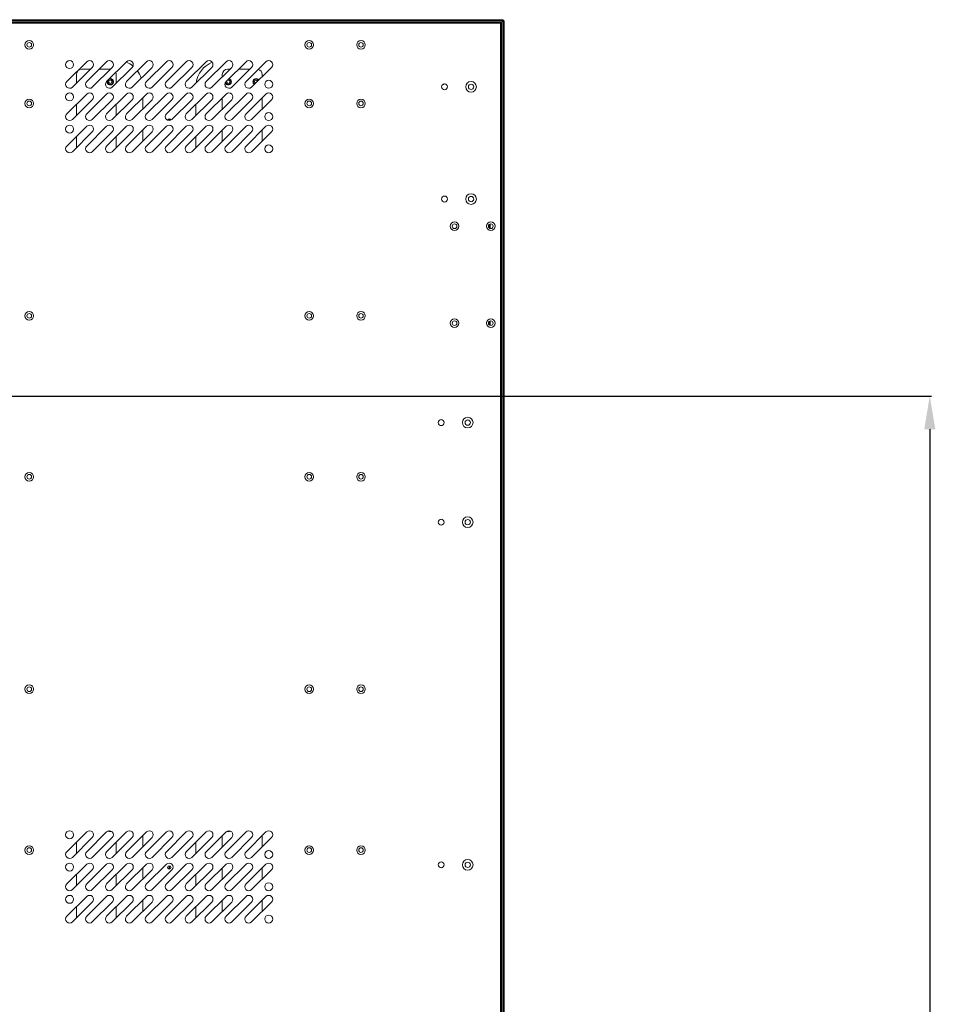
# Model space of a CAD drawing. Units: millimetres. Extents: x 10378 to 19046, y -2689 to 2218.
# Drawn here: x 18356 to 19046, y 812 to 1553 of the extents above; entities that cross this region are included whole.
import ezdxf

# ---------------------------------------------------------------- set-up
doc = ezdxf.new("R2010")
doc.units = ezdxf.units.MM
doc.header["$MEASUREMENT"] = 0
doc.styles.get("Standard").update_dxf_attribs({"font": 'romans.shx'})
doc.dimstyles.new('ISO-25', dxfattribs={"dimtxt": 20.5, "dimasz": 25, "dimexe": 1.25, "dimexo": 0.625, "dimtad": 1, "dimtxsty": 'Standard', "dimcen": 2.5, "dimadec": 0, "dimazin": 0, "dimtfac": 1, "dimtmove": 0, "dimatfit": 3, "dimfxl": 1, "dimarcsym": 0})

# ---------------------------------------------------------------- blocks, each defined once
blk = doc.blocks.new('*D14')
at = {"color": 0, "lineweight": -2, "transparency": 16777216}
for p, q in [((18344.16, 1269.96), (19042.72, 1269.96)), ((19041.47, 1244.96), (19041.47, 169.96)), ((18344.16, 144.96), (19042.72, 144.96))]:
    blk.add_line(p, q, dxfattribs=at)
at = {"color": 0, "transparency": 16777216}
for points in [[(19037.3, 1244.96), (19045.64, 1244.96), (19041.47, 1269.96)], [(19037.3, 169.96), (19045.64, 169.96), (19041.47, 144.96)]]:
    blk.add_solid(points, dxfattribs=at)
at = {"layer": 'Defpoints', "color": 0, "transparency": 16777216}
for p in [(18343.53, 1269.96), (18343.53, 144.96), (19041.47, 144.96)]:
    blk.add_point(p, dxfattribs=at)
at = {"color": 0, "transparency": 16777216, "insert": (19030.59, 707.46), "char_height": 20.5, "attachment_point": 5, "rotation": 90}
blk.add_mtext('1125', dxfattribs=at)

msp = doc.modelspace()

# ---------------------------------------------------------------- linework, layer by layer
at = {"color": 7, "linetype": 'Continuous', "lineweight": 5}
for p, q in [((17219.033, 1553.359), (18719.833, 1553.359)), ((17219.033, 1553.198), (18719.995, 1553.198)), ((17219.033, 1553.02), (18720.172, 1553.02)), ((17219.033, 1552.859), (18720.333, 1552.859)), ((17219.033, 1551.859), (18719.333, 1551.859)), ((17219.033, 1551.559), (18719.033, 1551.559)), ((17219.183, 1550.659), (18718.133, 1550.659)), ((17301.361, 1550.857), (18718.332, 1550.857)), ((18718.133, 1550.659), (18718.332, 1550.857)), ((18718.133, 1550.659), (18718.133, -135.741)), ((18718.333, -135.941), (18718.333, 1550.859)), ((18718.833, -136.441), (18718.833, 1551.359)), ((18719.033, 1551.559), (18719.333, 1551.859)), ((18719.333, -136.941), (18719.333, 1551.859)), ((18720.172, 1553.02), (18719.995, 1553.198)), ((18720.333, -137.941), (18720.333, 1552.859)), ((18720.495, -137.78), (18720.495, 1552.698)), ((18720.495, 1552.698), (18720.672, 1552.52)), ((18720.672, -137.602), (18720.672, 1552.52)), ((18720.833, -137.441), (18720.833, 1552.359)), ((18391.298, 1506.831), (18406.298, 1521.681)), ((18406.298, 1506.831), (18421.298, 1521.681)), ((18421.298, 1506.831), (18436.298, 1521.681)), ((18436.298, 1506.831), (18451.298, 1521.681)), ((18451.298, 1506.831), (18466.298, 1521.681)), ((18466.298, 1506.831), (18481.298, 1521.681)), ((18481.298, 1506.831), (18496.298, 1521.681)), ((18496.298, 1506.831), (18511.298, 1521.681)), ((18511.298, 1506.831), (18526.298, 1521.681)), ((18526.298, 1506.831), (18541.298, 1521.681)), ((18410.519, 1517.417), (18395.519, 1502.567)), ((18409.172, 1516.084), (18402.533, 1516.084)), ((18425.519, 1517.417), (18410.519, 1502.567)), ((18424.172, 1516.084), (18415.644, 1516.084)), ((18440.519, 1517.417), (18425.519, 1502.567)), ((18455.519, 1517.417), (18440.519, 1502.567)), ((18470.519, 1517.417), (18455.519, 1502.567)), ((18485.519, 1517.417), (18470.519, 1502.567)), ((18500.519, 1517.417), (18485.519, 1502.567)), ((18515.519, 1517.417), (18500.519, 1502.567)), ((18514.172, 1516.084), (18512.433, 1516.084)), ((18530.519, 1517.417), (18515.519, 1502.567)), ((18529.173, 1516.084), (18520.644, 1516.084)), ((18545.519, 1517.417), (18530.519, 1502.567)), ((18398.533, 1512.084), (18398.533, 1505.551)), ((18428.533, 1505.551), (18428.533, 1512.084)), ((18508.433, 1512.084), (18508.433, 1510.402)), ((18538.433, 1510.402), (18538.433, 1512.084)), ((18674.707, 1504.74), (18674.974, 1504.876)), ((18391.298, 1482.531), (18406.298, 1497.381)), ((18410.519, 1493.117), (18395.519, 1478.267)), ((18406.298, 1482.531), (18421.298, 1497.381)), ((18425.519, 1493.117), (18410.519, 1478.267)), ((18421.298, 1482.531), (18436.298, 1497.381)), ((18440.519, 1493.117), (18425.519, 1478.267)), ((18436.298, 1482.531), (18451.298, 1497.381)), ((18455.519, 1493.117), (18440.519, 1478.267)), ((18448.533, 1494.644), (18448.533, 1486.201)), ((18451.298, 1482.531), (18466.298, 1497.381)), ((18470.519, 1493.117), (18455.519, 1478.267)), ((18466.298, 1482.531), (18481.298, 1497.381)), ((18485.519, 1493.117), (18470.519, 1478.267)), ((18481.298, 1482.531), (18496.298, 1497.381)), ((18500.519, 1493.117), (18485.519, 1478.267)), ((18496.298, 1482.531), (18511.298, 1497.381)), ((18515.519, 1493.117), (18500.519, 1478.267)), ((18508.433, 1494.545), (18508.433, 1486.102)), ((18511.298, 1482.531), (18526.298, 1497.381)), ((18530.519, 1493.117), (18515.519, 1478.267)), ((18526.298, 1482.531), (18541.298, 1497.381)), ((18545.519, 1493.117), (18530.519, 1478.267)), ((18538.433, 1486.102), (18538.433, 1494.545)), ((18398.533, 1489.694), (18398.533, 1481.251)), ((18428.533, 1481.251), (18428.533, 1489.694)), ((18488.433, 1489.595), (18488.433, 1481.152)), ((18468.433, 1477.399), (18468.433, 1478.583)), ((18468.533, 1478.583), (18468.533, 1477.402)), ((18391.298, 1458.231), (18406.298, 1473.081)), ((18410.519, 1468.817), (18395.519, 1453.967)), ((18406.298, 1458.231), (18421.298, 1473.081)), ((18425.519, 1468.817), (18410.519, 1453.967)), ((18421.298, 1458.231), (18436.298, 1473.081)), ((18440.519, 1468.817), (18425.519, 1453.967)), ((18436.298, 1458.231), (18451.298, 1473.081)), ((18455.519, 1468.817), (18440.519, 1453.967)), ((18448.533, 1470.344), (18448.533, 1461.901)), ((18451.298, 1458.231), (18466.298, 1473.081)), ((18470.519, 1468.817), (18455.519, 1453.967)), ((18466.298, 1458.231), (18481.298, 1473.081)), ((18485.519, 1468.817), (18470.519, 1453.967)), ((18481.298, 1458.231), (18496.298, 1473.081)), ((18500.519, 1468.817), (18485.519, 1453.967)), ((18496.298, 1458.231), (18511.298, 1473.081)), ((18515.519, 1468.817), (18500.519, 1453.967)), ((18508.433, 1470.245), (18508.433, 1461.802)), ((18511.298, 1458.231), (18526.298, 1473.081)), ((18530.519, 1468.817), (18515.519, 1453.967)), ((18526.298, 1458.231), (18541.298, 1473.081)), ((18545.519, 1468.817), (18530.519, 1453.967)), ((18538.433, 1461.802), (18538.433, 1470.245)), ((18398.533, 1465.394), (18398.533, 1456.951)), ((18428.533, 1456.951), (18428.533, 1465.394)), ((18488.433, 1465.295), (18488.433, 1456.852)), ((18709.833, 1396.328), (18709.833, 1399.33)), ((18709.833, 1323.328), (18709.833, 1326.33)), ((18391.298, 926.831), (18406.298, 941.681)), ((18406.298, 926.831), (18421.298, 941.681)), ((18421.298, 926.831), (18436.298, 941.681)), ((18436.298, 926.831), (18451.298, 941.681)), ((18451.298, 926.831), (18466.298, 941.681)), ((18466.298, 926.831), (18481.298, 941.681)), ((18481.298, 926.831), (18496.298, 941.681)), ((18496.298, 926.831), (18511.298, 941.681)), ((18511.298, 926.831), (18526.298, 941.681)), ((18526.298, 926.831), (18541.298, 941.681)), ((18410.519, 937.417), (18395.519, 922.567)), ((18425.519, 937.417), (18410.519, 922.567)), ((18440.519, 937.417), (18425.519, 922.567)), ((18455.519, 937.417), (18440.519, 922.567)), ((18448.533, 938.944), (18448.533, 930.501)), ((18470.519, 937.417), (18455.519, 922.567)), ((18485.519, 937.417), (18470.519, 922.567)), ((18500.519, 937.417), (18485.519, 922.567)), ((18515.519, 937.417), (18500.519, 922.567)), ((18508.433, 938.845), (18508.433, 930.402)), ((18530.519, 937.417), (18515.519, 922.567)), ((18545.519, 937.417), (18530.519, 922.567)), ((18538.433, 930.402), (18538.433, 938.845)), ((18398.533, 933.994), (18398.533, 925.551)), ((18428.533, 925.551), (18428.533, 933.994)), ((18488.433, 933.895), (18488.433, 925.452)), ((18391.298, 902.531), (18406.298, 917.381)), ((18410.519, 913.117), (18395.519, 898.267)), ((18406.298, 902.531), (18421.298, 917.381)), ((18425.519, 913.117), (18410.519, 898.267)), ((18421.298, 902.531), (18436.298, 917.381)), ((18440.519, 913.117), (18425.519, 898.267)), ((18436.298, 902.531), (18451.298, 917.381)), ((18455.519, 913.117), (18440.519, 898.267)), ((18448.533, 914.644), (18448.533, 906.201)), ((18451.298, 902.531), (18466.298, 917.381)), ((18470.519, 913.117), (18455.519, 898.267)), ((18466.298, 902.531), (18481.298, 917.381)), ((18468.433, 913.785), (18468.433, 916.283)), ((18468.533, 916.283), (18468.533, 913.785)), ((18485.519, 913.117), (18470.519, 898.267)), ((18481.298, 902.531), (18496.298, 917.381)), ((18500.519, 913.117), (18485.519, 898.267)), ((18496.298, 902.531), (18511.298, 917.381)), ((18515.519, 913.117), (18500.519, 898.267)), ((18508.433, 914.545), (18508.433, 906.102)), ((18511.298, 902.531), (18526.298, 917.381)), ((18530.519, 913.117), (18515.519, 898.267)), ((18526.298, 902.531), (18541.298, 917.381)), ((18545.519, 913.117), (18530.519, 898.267)), ((18538.433, 906.102), (18538.433, 914.545)), ((18398.533, 909.694), (18398.533, 901.251)), ((18428.533, 901.251), (18428.533, 909.694)), ((18488.433, 909.595), (18488.433, 901.152)), ((18391.298, 878.231), (18406.298, 893.081)), ((18406.298, 878.231), (18421.298, 893.081)), ((18421.298, 878.231), (18436.298, 893.081)), ((18436.298, 878.231), (18451.298, 893.081)), ((18448.533, 890.344), (18448.533, 881.901)), ((18451.298, 878.231), (18466.298, 893.081)), ((18466.298, 878.231), (18481.298, 893.081)), ((18481.298, 878.231), (18496.298, 893.081)), ((18496.298, 878.231), (18511.298, 893.081)), ((18508.433, 890.245), (18508.433, 881.802)), ((18511.298, 878.231), (18526.298, 893.081)), ((18526.298, 878.231), (18541.298, 893.081)), ((18538.433, 881.802), (18538.433, 890.245)), ((18410.519, 888.817), (18395.519, 873.967)), ((18398.533, 885.394), (18398.533, 876.951)), ((18425.519, 888.817), (18410.519, 873.967)), ((18440.519, 888.817), (18425.519, 873.967)), ((18428.533, 876.951), (18428.533, 885.394)), ((18455.519, 888.817), (18440.519, 873.967)), ((18470.519, 888.817), (18455.519, 873.967)), ((18485.519, 888.817), (18470.519, 873.967)), ((18500.519, 888.817), (18485.519, 873.967)), ((18488.433, 885.295), (18488.433, 876.852)), ((18515.519, 888.817), (18500.519, 873.967)), ((18530.519, 888.817), (18515.519, 873.967)), ((18545.519, 888.817), (18530.519, 873.967))]:
    msp.add_line(p, q, dxfattribs=at)
at = {"color": 8, "linetype": 'Continuous', "lineweight": 5}
for p, q in [((18710.333, 1399.533), (18710.333, 1396.125)), ((18710.333, 1326.533), (18710.333, 1323.125))]:
    msp.add_line(p, q, dxfattribs=at)
at = {"color": 7, "linetype": 'Continuous', "lineweight": 5, "flags": 128}
for points in [[(18718.333, 1550.859), (18718.334, 1550.86), (18718.353, 1550.878), (18718.388, 1550.914), (18718.439, 1550.965), (18718.504, 1551.029), (18718.58, 1551.106), (18718.666, 1551.191), (18718.757, 1551.283), (18718.851, 1551.377), (18718.944, 1551.47), (18719.033, 1551.559)], [(18719.333, 1551.859), (18719.528, 1552.054), (18719.716, 1552.242), (18719.889, 1552.414), (18720.04, 1552.566), (18720.165, 1552.69), (18720.257, 1552.783), (18720.314, 1552.84), (18720.333, 1552.859)], [(18719.333, 1551.859), (18719.528, 1552.054), (18719.716, 1552.242), (18719.889, 1552.414), (18720.04, 1552.566), (18720.165, 1552.69), (18720.257, 1552.783), (18720.314, 1552.84), (18720.333, 1552.859)], [(18719.995, 1553.198), (18719.906, 1553.286), (18719.852, 1553.341), (18719.833, 1553.359)], [(18720.333, 1552.859), (18720.315, 1552.877), (18720.261, 1552.932), (18720.172, 1553.02)]]:
    msp.add_lwpolyline(points, dxfattribs=at)
at = {"color": 7, "linetype": 'Continuous', "lineweight": 5}
for centre, radius in [((18363.033, 1534.429), 3.25), ((18363.033, 1534.429), 1.75), ((18573.933, 1534.429), 3.25), ((18573.933, 1534.429), 1.75), ((18612.933, 1534.429), 3.25), ((18612.933, 1534.429), 1.75), ((18393.408, 1519.549), 3), ((18424.033, 1506.584), 2), ((18424.033, 1506.584), 1.25), ((18512.933, 1506.584), 1.25), ((18543.408, 1504.699), 3), ((18695.862, 1502.809), 4), ((18393.408, 1495.249), 3), ((18675.862, 1502.809), 2.25), ((18695.862, 1502.809), 2), ((18363.033, 1490.334), 3.25), ((18363.033, 1490.334), 1.75), ((18573.933, 1490.334), 3.25), ((18573.933, 1490.334), 1.75), ((18612.933, 1490.334), 3.25), ((18612.933, 1490.334), 1.75), ((18543.408, 1480.399), 3), ((18393.408, 1470.949), 3), ((18543.408, 1456.099), 3), ((18675.862, 1418.311), 2.25), ((18695.862, 1418.311), 4), ((18695.862, 1418.311), 2), ((18683.433, 1397.829), 3.25), ((18683.433, 1397.829), 1.75), ((18710.733, 1397.829), 3.25), ((18710.733, 1397.829), 1.75), ((18363.033, 1330.334), 3.25), ((18363.033, 1330.334), 1.75), ((18573.933, 1330.334), 3.25), ((18573.933, 1330.334), 1.75), ((18612.933, 1330.334), 3.25), ((18612.933, 1330.334), 1.75), ((18683.433, 1324.829), 3.25), ((18710.733, 1324.829), 3.25), ((18683.433, 1324.829), 1.75), ((18710.733, 1324.829), 1.75), ((18693.333, 1249.961), 4), ((18673.333, 1249.961), 2.25), ((18693.333, 1249.961), 2), ((18363.033, 1209.184), 3.25), ((18363.033, 1209.184), 1.75), ((18573.933, 1209.184), 3.25), ((18573.933, 1209.184), 1.75), ((18612.933, 1209.184), 3.25), ((18612.933, 1209.184), 1.75), ((18693.333, 1174.961), 4), ((18673.333, 1174.961), 2.25), ((18693.333, 1174.961), 2), ((18363.033, 1049.184), 3.25), ((18363.033, 1049.184), 1.75), ((18573.933, 1049.184), 3.25), ((18573.933, 1049.184), 1.75), ((18612.933, 1049.184), 3.25), ((18612.933, 1049.184), 1.75), ((18393.408, 939.549), 3), ((18363.033, 928.034), 3.25), ((18363.033, 928.034), 1.75), ((18543.408, 924.699), 3), ((18573.933, 928.034), 3.25), ((18573.933, 928.034), 1.75), ((18612.933, 928.034), 3.25), ((18612.933, 928.034), 1.75), ((18693.333, 916.961), 4), ((18393.408, 915.249), 3), ((18468.483, 915.034), 1.25), ((18673.333, 916.961), 2.25), ((18693.333, 916.961), 2), ((18543.408, 900.399), 3), ((18393.408, 890.949), 3), ((18543.408, 876.099), 3)]:
    msp.add_circle(centre, radius, dxfattribs=at)
for centre, radius, start, end in [((18860.053, 1692.469), 197.516, 224.977479, 225.043683), ((18612.62, 1444.267), 152.951, 44.967834, 45.053328), ((18408.408, 1519.549), 3, 314.712084, 134.712084), ((18423.408, 1519.549), 3, 314.712084, 134.712084), ((18428.533, 1502.834), 20, 50.862636, 68.074654), ((18438.408, 1519.549), 3, 314.712084, 134.712084), ((18453.408, 1519.549), 3, 314.712084, 134.712084), ((18468.408, 1519.549), 3, 314.712084, 134.712084), ((18483.408, 1519.549), 3, 314.712084, 134.712084), ((18508.433, 1502.834), 20, 112.365811, 171.9078), ((18498.408, 1519.549), 3, 314.712084, 134.712084), ((18513.408, 1519.549), 3, 314.712084, 134.712084), ((18528.408, 1519.549), 3, 314.712084, 134.712084), ((18543.408, 1519.549), 3, 314.712084, 134.712084), ((18402.533, 1512.084), 4, 90, 180), ((18424.533, 1512.084), 4, 0, 23.354433), ((18428.533, 1502.834), 20, 19.174048, 37.178333), ((18512.433, 1512.084), 4, 90, 180), ((18534.433, 1512.084), 4, 0, 74.556969), ((18393.408, 1504.699), 3, 134.712084, 314.712084), ((18408.408, 1504.699), 3, 134.712084, 314.712084), ((18423.408, 1504.699), 3, 134.712084, 314.712084), ((18424.033, 1506.584), 2.4, 163.664409, 105.759759), ((18438.408, 1504.699), 3, 134.712084, 314.712084), ((18453.408, 1504.699), 3, 134.712084, 314.712084), ((18468.408, 1504.699), 3, 134.712084, 314.712084), ((18483.408, 1504.699), 3, 134.712084, 314.712084), ((18498.408, 1504.699), 3, 134.712084, 314.712084), ((18513.408, 1504.699), 3, 134.712084, 314.712084), ((18512.933, 1506.584), 2.4, 197.457885, 78.255236), ((18512.933, 1506.584), 2, 185.112647, 0), ((18512.933, 1506.584), 2, 0, 86.247115), ((18528.408, 1504.699), 3, 134.712084, 314.712084), ((18533.933, 1506.584), 2.4, 33.842529, 180), ((18533.933, 1506.584), 2.4, 180, 235.581639), ((18533.933, 1506.584), 2, 31.633434, 237.790734), ((18533.933, 1506.584), 1.25, 23.485237, 245.938931), ((18408.408, 1495.249), 3, 314.712084, 134.712084), ((18423.408, 1495.249), 3, 314.712084, 134.712084), ((18438.408, 1495.249), 3, 314.712084, 134.712084), ((18453.408, 1495.249), 3, 314.712084, 134.712084), ((18468.408, 1495.249), 3, 314.712084, 134.712084), ((18483.408, 1495.249), 3, 314.712084, 134.712084), ((18498.408, 1495.249), 3, 314.712084, 134.712084), ((18513.408, 1495.249), 3, 314.712084, 134.712084), ((18528.408, 1495.249), 3, 314.712084, 134.712084), ((18543.408, 1495.249), 3, 314.712084, 134.712084), ((18673.933, 1506.584), 2.4, 273.627685, 320.508626), ((18393.408, 1480.399), 3, 134.712084, 314.712084), ((18408.408, 1480.399), 3, 134.712084, 314.712084), ((18423.408, 1480.399), 3, 134.712084, 314.712084), ((18438.408, 1480.399), 3, 134.712084, 314.712084), ((18453.408, 1480.399), 3, 134.712084, 314.712084), ((18468.408, 1480.399), 3, 134.712084, 314.712084), ((18468.483, 1477.334), 1.25, 16.233808, 166.565638), ((18483.408, 1480.399), 3, 134.712084, 314.712084), ((18498.408, 1480.399), 3, 134.712084, 314.712084), ((18513.408, 1480.399), 3, 134.712084, 314.712084), ((18528.408, 1480.399), 3, 134.712084, 314.712084), ((18408.408, 1470.949), 3, 314.712084, 134.712084), ((18423.408, 1470.949), 3, 314.712084, 134.712084), ((18438.408, 1470.949), 3, 314.712084, 134.712084), ((18453.408, 1470.949), 3, 314.712084, 134.712084), ((18468.408, 1470.949), 3, 314.712084, 134.712084), ((18483.408, 1470.949), 3, 314.712084, 134.712084), ((18498.408, 1470.949), 3, 314.712084, 134.712084), ((18513.408, 1470.949), 3, 314.712084, 134.712084), ((18528.408, 1470.949), 3, 314.712084, 134.712084), ((18543.408, 1470.949), 3, 314.712084, 134.712084), ((18393.408, 1456.099), 3, 134.712084, 314.712084), ((18408.408, 1456.099), 3, 134.712084, 314.712084), ((18423.408, 1456.099), 3, 134.712084, 314.712084), ((18438.408, 1456.099), 3, 134.712084, 314.712084), ((18453.408, 1456.099), 3, 134.712084, 314.712084), ((18468.408, 1456.099), 3, 134.712084, 314.712084), ((18483.408, 1456.099), 3, 134.712084, 314.712084), ((18498.408, 1456.099), 3, 134.712084, 314.712084), ((18513.408, 1456.099), 3, 134.712084, 314.712084), ((18528.408, 1456.099), 3, 134.712084, 314.712084), ((18408.408, 939.549), 3, 314.712084, 134.712084), ((18423.408, 939.549), 3, 314.712084, 134.712084), ((18424.033, 944.284), 2.4, 231.09644, 293.86771), ((18424.033, 944.284), 2, 241.276908, 283.687242), ((18438.408, 939.549), 3, 314.712084, 134.712084), ((18453.408, 939.549), 3, 314.712084, 134.712084), ((18468.408, 939.549), 3, 314.712084, 134.712084), ((18483.408, 939.549), 3, 314.712084, 134.712084), ((18498.408, 939.549), 3, 314.712084, 134.712084), ((18513.408, 939.549), 3, 314.712084, 134.712084), ((18512.933, 944.284), 2.4, 243.894779, 307.565183), ((18512.933, 944.284), 2, 253.705276, 297.754686), ((18528.408, 939.549), 3, 314.712084, 134.712084), ((18543.408, 939.549), 3, 314.712084, 134.712084), ((18393.408, 924.699), 3, 134.712084, 314.712084), ((18408.408, 924.699), 3, 134.712084, 314.712084), ((18423.408, 924.699), 3, 134.712084, 314.712084), ((18438.408, 924.699), 3, 134.712084, 314.712084), ((18453.408, 924.699), 3, 134.712084, 314.712084), ((18468.408, 924.699), 3, 134.712084, 314.712084), ((18483.408, 924.699), 3, 134.712084, 314.712084), ((18498.408, 924.699), 3, 134.712084, 314.712084), ((18513.408, 924.699), 3, 134.712084, 314.712084), ((18528.408, 924.699), 3, 134.712084, 314.712084), ((18408.408, 915.249), 3, 314.712084, 134.712084), ((18423.408, 915.249), 3, 314.712084, 134.712084), ((18438.408, 915.249), 3, 314.712084, 134.712084), ((18453.408, 915.249), 3, 314.712084, 134.712084), ((18468.408, 915.249), 3, 314.712084, 134.712084), ((18483.408, 915.249), 3, 314.712084, 134.712084), ((18498.408, 915.249), 3, 314.712084, 134.712084), ((18513.408, 915.249), 3, 314.712084, 134.712084), ((18528.408, 915.249), 3, 314.712084, 134.712084), ((18543.408, 915.249), 3, 314.712084, 134.712084), ((18393.408, 900.399), 3, 134.712084, 314.712084), ((18408.408, 900.399), 3, 134.712084, 314.712084), ((18423.408, 900.399), 3, 134.712084, 314.712084), ((18438.408, 900.399), 3, 134.712084, 314.712084), ((18453.408, 900.399), 3, 134.712084, 314.712084), ((18468.408, 900.399), 3, 134.712084, 314.712084), ((18483.408, 900.399), 3, 134.712084, 314.712084), ((18498.408, 900.399), 3, 134.712084, 314.712084), ((18513.408, 900.399), 3, 134.712084, 314.712084), ((18528.408, 900.399), 3, 134.712084, 314.712084), ((18408.408, 890.949), 3, 314.712084, 134.712084), ((18423.408, 890.949), 3, 314.712084, 134.712084), ((18438.408, 890.949), 3, 314.712084, 134.712084), ((18453.408, 890.949), 3, 314.712084, 134.712084), ((18468.408, 890.949), 3, 314.712084, 134.712084), ((18483.408, 890.949), 3, 314.712084, 134.712084), ((18498.408, 890.949), 3, 314.712084, 134.712084), ((18513.408, 890.949), 3, 314.712084, 134.712084), ((18528.408, 890.949), 3, 314.712084, 134.712084), ((18543.408, 890.949), 3, 314.712084, 134.712084), ((18393.408, 876.099), 3, 134.712084, 314.712084), ((18408.408, 876.099), 3, 134.712084, 314.712084), ((18423.408, 876.099), 3, 134.712084, 314.712084), ((18438.408, 876.099), 3, 134.712084, 314.712084), ((18453.408, 876.099), 3, 134.712084, 314.712084), ((18468.408, 876.099), 3, 134.712084, 314.712084), ((18483.408, 876.099), 3, 134.712084, 314.712084), ((18498.408, 876.099), 3, 134.712084, 314.712084), ((18513.408, 876.099), 3, 134.712084, 314.712084), ((18528.408, 876.099), 3, 134.712084, 314.712084)]:
    msp.add_arc(centre, radius, start, end, dxfattribs=at)

# ---------------------------------------------------------------- dimensions: what is measured, and where the dimension line sits
dim = msp.add_linear_dim(base=(19041.47, 144.959), p1=(18343.533, 1269.959), p2=(18343.533, 144.959), angle=90, dimstyle='ISO-25')
dim.commit()
dim.dimension.update_dxf_attribs({"geometry": '*D14', "text_midpoint": (19030.595, 707.459)})

doc.saveas('drawing.dxf')
